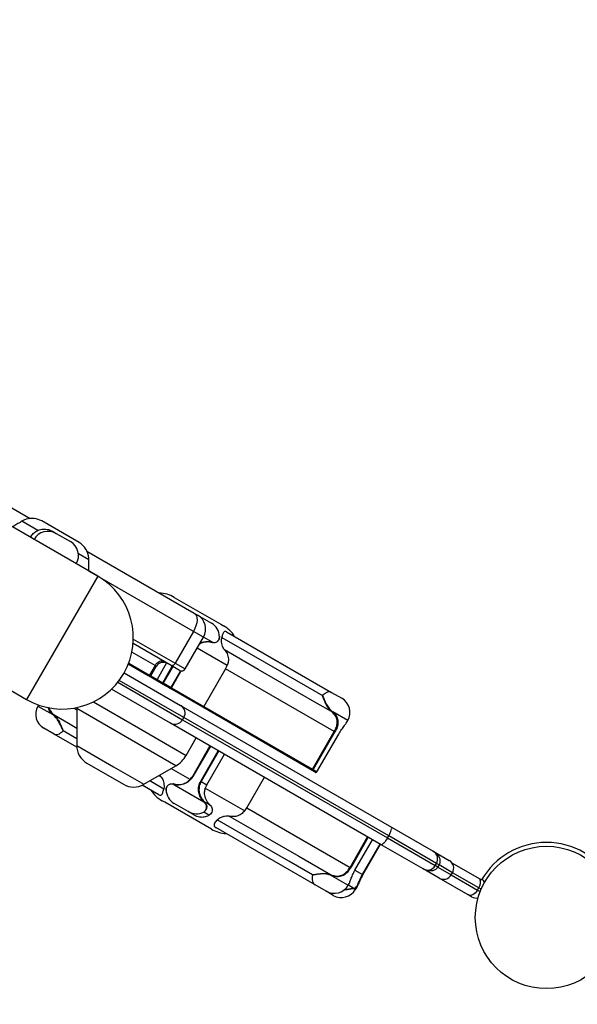
# Model space of a CAD drawing. Units: inches. Extents: x 33 to 1919, y 28 to 1228.
# Drawn here: x 614 to 628, y 818 to 842 of the extents above; entities that cross this region are included whole.
import ezdxf

# ---------------------------------------------------------------- set-up
doc = ezdxf.new("R2010")
doc.units = ezdxf.units.IN
doc.header["$LTSCALE"] = 115
doc.header["$MEASUREMENT"] = 0
doc.layers.add('SLD-0', color=179, linetype='Continuous')
doc.styles.add('SLDTEXTSTYLE1', font='TXT', dxfattribs={"width": 0.7})
doc.dimstyles.new('SLDDIMSTYLE0', dxfattribs={"dimtxt": 14.655762, "dimasz": 11.5, "dimexe": 0, "dimexo": 0.0625, "dimgap": 3.66394, "dimtad": 0, "dimtih": 1, "dimtoh": 1, "dimdec": 0, "dimrnd": 1e-09, "dimzin": 12, "dimdsep": 46, "dimlunit": 5, "dimtxsty": 'SLDTEXTSTYLE1', "dimsah": 1, "dimcen": 0.09, "dimadec": 0, "dimazin": 3, "dimtfac": 1, "dimtdec": 3, "dimtofl": 0, "dimtmove": 0, "dimatfit": 3, "dimfxl": 0, "dimfrac": 2, "dimtolj": 1, "dimtzin": 12, "dimarcsym": 0})
doc.dimstyles.new('SLDDIMSTYLE1', dxfattribs={"dimtxt": 14.655762, "dimasz": 11.5, "dimexe": 0, "dimexo": 0.0625, "dimgap": 3.66394, "dimtad": 0, "dimtih": 1, "dimtoh": 1, "dimdec": 6, "dimrnd": 1e-09, "dimzin": 12, "dimdsep": 46, "dimlunit": 5, "dimtxsty": 'SLDTEXTSTYLE1', "dimsah": 1, "dimcen": 0.09, "dimadec": 0, "dimazin": 3, "dimtfac": 1, "dimtdec": 3, "dimtofl": 0, "dimtmove": 0, "dimatfit": 3, "dimfxl": 0, "dimfrac": 2, "dimtolj": 1, "dimtzin": 12, "dimarcsym": 0})
doc.dimstyles.new('SLDDIMSTYLE2', dxfattribs={"dimtxt": 0.18, "dimasz": 11.5, "dimexe": 0, "dimexo": 0.0625, "dimgap": 0, "dimtad": 0, "dimtih": 1, "dimtoh": 1, "dimdec": 0, "dimrnd": 1e-09, "dimzin": 0, "dimdsep": 46, "dimlunit": 5, "dimtxsty": 'Standard', "dimsah": 1, "dimcen": 0.09, "dimadec": 0, "dimazin": 0, "dimtfac": 11.5, "dimtdec": 0, "dimtofl": 0, "dimtmove": 0, "dimatfit": 3, "dimfxl": 0, "dimfrac": 2, "dimtolj": 1, "dimtzin": 0, "dimarcsym": 0})

# ---------------------------------------------------------------- blocks, each defined once
blk = doc.blocks.new('_D')
at = {"layer": 'SLD-0'}
for p, q in [((287.045, 817.179), (287.045, 1211.842)), ((829.074, 677.293), (829.074, 1211.842)), ((287.045, 1201.032), (501.015, 1201.032)), ((829.074, 1201.032), (615.103, 1201.032)), ((520.871, 1186.101), (515.949, 1186.101)), ((515.949, 1186.101), (515.949, 1162.808)), ((595.248, 1186.101), (600.169, 1186.101)), ((600.169, 1186.101), (600.169, 1162.808)), ((515.949, 1162.808), (520.871, 1162.808)), ((600.169, 1162.808), (595.248, 1162.808))]:
    blk.add_line(p, q, dxfattribs=at)
for points in [[(287.045, 1201.032), (298.545, 1198.157), (298.545, 1203.907)], [(829.074, 1201.032), (817.574, 1203.907), (817.574, 1198.157)]]:
    blk.add_solid(points, dxfattribs=at)
at = {"layer": 'SLD-0', "char_height": 14.375, "attachment_point": 1, "style": 'SLDTEXTSTYLE1'}
for s, insert in [('45\'-2"', (528.458, 1207.912)), ('13.77m', (520.871, 1181.338))]:
    blk.add_mtext(s, dxfattribs=dict(at, insert=insert))
blk = doc.blocks.new('_D_1')
at = {"layer": 'SLD-0'}
for p, q in [((621.399, 1054.325), (101.887, 1054.325)), ((112.697, 1054.325), (112.697, 765.446)), ((75.509, 738.872), (70.587, 738.872)), ((70.587, 738.872), (70.587, 715.579)), ((149.886, 738.872), (154.807, 738.872)), ((154.807, 738.872), (154.807, 715.579)), ((70.587, 715.579), (75.509, 715.579)), ((154.807, 715.579), (149.886, 715.579)), ((112.697, 453.283), (112.697, 712.298)), ((480.424, 453.283), (101.887, 453.283))]:
    blk.add_line(p, q, dxfattribs=at)
for points in [[(112.697, 1054.325), (109.822, 1042.825), (115.572, 1042.825)], [(112.697, 453.283), (115.572, 464.783), (109.822, 464.783)]]:
    blk.add_solid(points, dxfattribs=at)
at = {"layer": 'SLD-0', "char_height": 14.375, "attachment_point": 1, "style": 'SLDTEXTSTYLE1'}
for s, insert in [('50\'-1"', (65.666, 760.683)), ('15.27m', (75.509, 734.11))]:
    blk.add_mtext(s, dxfattribs=dict(at, insert=insert))
blk = doc.blocks.new('_D_2')
at = {"layer": 'SLD-0'}
for p, q in [((425.646, 704.228), (425.646, 1133.418)), ((757.505, 677.233), (757.505, 1133.418)), ((425.646, 1122.608), (532.049, 1122.608)), ((757.505, 1122.608), (651.102, 1122.608)), ((551.904, 1107.677), (546.983, 1107.677)), ((546.983, 1107.677), (546.983, 1084.384)), ((614.089, 1107.677), (619.011, 1107.677)), ((619.011, 1107.677), (619.011, 1084.384)), ((546.983, 1084.384), (551.904, 1084.384)), ((619.011, 1084.384), (614.089, 1084.384))]:
    blk.add_line(p, q, dxfattribs=at)
for points in [[(425.646, 1122.608), (437.146, 1119.733), (437.146, 1125.483)], [(757.505, 1122.608), (746.005, 1125.483), (746.005, 1119.733)]]:
    blk.add_solid(points, dxfattribs=at)
at = {"layer": 'SLD-0', "char_height": 14.375, "attachment_point": 1, "style": 'SLDTEXTSTYLE1'}
for s, insert in [('27\'-7 3/4"', (542.061, 1129.488)), ('8.43m', (551.904, 1102.914))]:
    blk.add_mtext(s, dxfattribs=dict(at, insert=insert))
blk = doc.blocks.new('_D_3')
at = {"layer": 'SLD-0'}
for p, q in [((621.399, 928.941), (228.031, 928.941)), ((238.841, 928.941), (238.841, 741.179)), ((199.17, 714.605), (194.249, 714.605)), ((194.249, 714.605), (194.249, 691.312)), ((273.548, 714.605), (278.469, 714.605)), ((278.469, 714.605), (278.469, 691.312)), ((194.249, 691.312), (199.17, 691.312)), ((278.469, 691.312), (273.548, 691.312)), ((238.841, 530.133), (238.841, 688.031)), ((485.274, 530.133), (228.031, 530.133))]:
    blk.add_line(p, q, dxfattribs=at)
for points in [[(238.841, 928.941), (235.966, 917.441), (241.716, 917.441)], [(238.841, 530.133), (241.716, 541.633), (235.966, 541.633)]]:
    blk.add_solid(points, dxfattribs=at)
at = {"layer": 'SLD-0', "char_height": 14.375, "attachment_point": 1, "style": 'SLDTEXTSTYLE1'}
for s, insert in [('33\'-2 3/4"', (189.328, 736.417)), ('10.13m', (199.17, 709.843))]:
    blk.add_mtext(s, dxfattribs=dict(at, insert=insert))

msp = doc.modelspace()

# ---------------------------------------------------------------- linework, layer by layer
at = {"color": 7, "linetype": 'Continuous', "lineweight": 25}
for p, q in [((616.1158416, 828.2550717), (604.8575114, 834.7550717)), ((603.1075114, 831.7239827), (614.3658416, 825.2239827)), ((611.7163251, 831.2570139), (614.4573752, 829.6744679)), ((614.6449085, 829.3814434), (614.2531697, 829.6076139)), ((615.6595994, 829.0840866), (614.7387353, 829.6157477)), ((614.5496344, 829.1593218), (614.4586114, 829.211874)), ((615.0014565, 829.3603424), (615.0958874, 829.3058227)), ((615.0958874, 829.3058227), (615.4421405, 829.1059134)), ((615.8511327, 828.8697816), (618.4864578, 827.348276)), ((615.8980457, 828.6579443), (615.8934241, 828.6959232)), ((618.4686193, 826.8966948), (615.8978911, 828.3809054)), ((617.9952396, 827.735804), (619.1401131, 827.0748109)), ((618.4864578, 827.348276), (618.5685821, 827.3008615)), ((618.5685821, 827.3008615), (618.9086176, 827.1045419)), ((619.1401131, 827.0748109), (619.2076751, 827.035804)), ((618.4686193, 826.8966948), (618.0186193, 826.117272)), ((619.284797, 826.8873546), (621.8628313, 825.3989258)), ((617.9230789, 826.0569622), (616.985148, 826.5984768)), ((618.2649923, 825.9750285), (618.7149923, 826.7544513)), ((618.9268436, 826.6222964), (618.9038, 826.6287487)), ((618.9171142, 826.6377562), (618.9417162, 826.630938)), ((617.3567319, 825.8065925), (616.8658416, 826.0900081)), ((617.5238273, 826.0565301), (617.3894523, 825.8237858)), ((617.8084332, 826.1216331), (617.5747163, 825.7168235)), ((618.1283897, 825.9384259), (617.9230789, 826.0569622)), ((619.2570262, 825.9796277), (619.2972642, 826.0603193)), ((616.7649188, 825.8794757), (618.1527522, 825.0782097)), ((617.4213496, 825.8053699), (617.5557246, 826.0381142)), ((617.9291266, 825.5122047), (618.1677954, 825.9255913)), ((619.2570262, 825.9796277), (618.7226512, 825.054063)), ((621.9325617, 824.4349065), (619.2570262, 825.9796277)), ((617.3786613, 825.7939316), (617.3567319, 825.8065925)), ((617.5849729, 825.6748175), (617.3786613, 825.7939316)), ((617.5747163, 825.7168235), (617.7127832, 825.6371106)), ((617.7236568, 825.5947483), (617.5849729, 825.6748175)), ((617.7127832, 825.6371106), (617.7238298, 825.6307329)), ((617.8859103, 825.5010712), (617.7236568, 825.5947483)), ((617.7238298, 825.6307329), (617.9190874, 825.5180008)), ((617.9027522, 824.645197), (616.4561775, 825.4803772)), ((618.6971205, 825.0327188), (617.8859103, 825.5010712)), ((621.8628313, 825.3989258), (622.1154988, 825.2530482)), ((614.6579227, 825.0894649), (614.6431503, 825.0638785)), ((615.0333324, 824.8325179), (615.0103827, 824.8518568)), ((615.0230125, 824.8612594), (615.0452202, 824.8427891)), ((615.6004578, 825.0268754), (615.5999192, 824.9994231)), ((615.5999192, 824.9994231), (615.5999192, 824.090022)), ((618.1527522, 825.0782097), (623.335736, 822.0858126)), ((621.3846123, 823.4810947), (618.6971205, 825.0327188)), ((618.7226512, 825.054063), (621.3981867, 823.5093419)), ((621.8820468, 824.9092571), (621.8598391, 824.9277274)), ((621.8717269, 824.9379986), (621.8946766, 824.9186597)), ((623.085736, 821.6527999), (617.9027522, 824.645197)), ((618.2032778, 824.7257226), (618.2332778, 824.7776841)), ((618.2032778, 824.7257226), (623.2389503, 821.8183757)), ((623.2689503, 821.8703372), (618.2332778, 824.7776841)), ((622.2248902, 824.6425196), (622.261909, 824.706638)), ((615.042228, 824.3715907), (614.7895605, 824.5174683)), ((615.6016367, 824.0486159), (615.042228, 824.3715907)), ((621.3981867, 823.5093419), (621.9325617, 824.4349065)), ((621.9486946, 824.4255922), (621.4143196, 823.5000276)), ((621.5051767, 823.4475712), (622.0395517, 824.3731358)), ((621.5057356, 823.4472485), (622.0401106, 824.3728131)), ((621.9325617, 824.4349065), (621.9486946, 824.4255922)), ((622.0395517, 824.3731358), (622.0401106, 824.3728131)), ((618.2917777, 823.8494231), (618.5391015, 824.2778005)), ((618.8751638, 824.0837749), (618.4415578, 823.3327472)), ((618.795968, 823.1281283), (619.229574, 823.879156)), ((615.8499192, 823.6570093), (616.7479955, 823.1385048)), ((617.2479955, 823.1385048), (618.0355599, 823.5932053)), ((621.4601318, 823.4374935), (621.3846123, 823.4810947)), ((621.3981867, 823.5093419), (621.4143196, 823.5000276)), ((621.4143196, 823.5000276), (621.5051767, 823.4475712)), ((621.5051767, 823.4475712), (621.5057356, 823.4472485)), ((618.6579011, 823.2078413), (618.6468546, 823.214219)), ((618.6579011, 823.2078413), (618.795968, 823.1281283)), ((619.7796013, 822.5602274), (620.2132073, 823.3112551)), ((617.6202623, 822.8831619), (617.211278, 823.119289)), ((617.9879452, 823.1327603), (617.9633431, 823.1395785)), ((617.9782158, 823.1482201), (618.0012593, 823.1417678)), ((617.9879452, 823.1327603), (618.72367, 822.7079894)), ((618.795968, 823.1281283), (618.759876, 823.045043)), ((618.759876, 823.045043), (619.7291524, 822.485431)), ((617.7649462, 822.6957056), (617.6973842, 822.7347125)), ((618.9098197, 822.0347125), (617.7649462, 822.6957056)), ((618.3426608, 822.4660849), (617.9964417, 822.6659746)), ((618.7399816, 822.692483), (618.72367, 822.7079894)), ((618.7255056, 822.723624), (618.7408981, 822.7090885)), ((618.4789203, 822.3874154), (618.3426608, 822.4660849)), ((619.7291524, 822.485431), (619.7796013, 822.5602274)), ((619.7796013, 822.5602274), (622.3182071, 821.0945626)), ((621.4619317, 820.665173), (619.020157, 822.0749323)), ((623.335736, 822.0858126), (624.3632896, 821.4925543)), ((622.439992, 821.0242501), (622.873598, 821.7752778)), ((623.2389503, 821.8183757), (623.2689503, 821.8703372)), ((623.2389503, 821.8183757), (624.4138152, 821.1400671)), ((624.4438152, 821.1920287), (623.2689503, 821.8703372)), ((622.6322552, 820.9132468), (623.0658613, 821.6642746)), ((624.1132896, 821.0595416), (623.085736, 821.6527999)), ((624.3632896, 821.4925543), (624.7581972, 821.2645543)), ((622.3346912, 821.0850455), (622.3182071, 821.0945626)), ((622.439992, 821.0242501), (622.4390918, 821.0247698)), ((624.5081972, 820.8315416), (624.1132896, 821.0595416)), ((624.4138152, 821.1400671), (624.4438152, 821.1920287)), ((624.4763797, 821.1039455), (624.4138152, 821.1400671)), ((624.5063797, 821.155907), (624.4438152, 821.1920287)), ((624.5063797, 821.155907), (624.4763797, 821.1039455)), ((624.8234681, 821.2069952), (625.5519566, 820.7864022)), ((621.8699648, 820.8914752), (621.8346247, 820.904493)), ((621.8385882, 820.9194331), (621.8724656, 820.9067258)), ((625.2207196, 820.4201666), (624.5081972, 820.8315416)), ((624.8087228, 820.9120671), (624.8387228, 820.9640287)), ((625.5673538, 820.8125709), (625.5521731, 820.7862772)), ((621.7286883, 820.511161), (621.4619317, 820.665173)), ((621.8139008, 820.4619636), (621.7286883, 820.511161)), ((622.2750984, 820.6575712), (622.2977308, 820.6967716)), ((622.4132364, 820.5876598), (622.4270372, 820.5865437)), ((622.4306216, 820.5677799), (622.4166854, 820.5684401)), ((622.4540536, 820.5542514), (622.4910723, 820.6183698)), ((625.455752, 820.5385046), (625.485752, 820.5904662)), ((621.9076434, 820.4078412), (621.8139008, 820.4619636)), ((625.3040745, 820.3720416), (625.2207196, 820.4201666))]:
    msp.add_line(p, q, dxfattribs=at)
at = {"color": 8, "linetype": 'Continuous', "lineweight": 25}
for p, q in [((615.8980457, 828.6579443), (615.6393472, 828.807304)), ((616.1158416, 828.2550717), (614.3658416, 825.2239827)), ((618.7149923, 826.7544513), (618.4686193, 826.8966948)), ((616.9906058, 826.7107959), (618.0186193, 826.117272)), ((618.9171142, 826.6377562), (618.7149923, 826.7544513)), ((617.5238273, 826.0565301), (616.9545911, 826.3851788)), ((619.2972642, 826.0603193), (618.5599923, 826.4859835)), ((616.8773105, 826.119471), (617.3894523, 825.8237858)), ((617.5557246, 826.0381142), (617.5238273, 826.0565301)), ((618.0186193, 826.117272), (618.2649923, 825.9750285)), ((617.3894523, 825.8237858), (617.4213496, 825.8053699)), ((617.7127832, 825.6371106), (617.9471582, 826.04306)), ((617.9582048, 826.0366823), (617.7238298, 825.6307329)), ((617.9190874, 825.5180008), (618.1556037, 825.9276591)), ((616.6078074, 825.6468678), (618.2032778, 824.7257226)), ((618.2332778, 824.7776841), (616.6447825, 825.6948023)), ((617.4213496, 825.8053699), (617.5747163, 825.7168235)), ((617.9190874, 825.5180008), (617.9291266, 825.5122047)), ((617.9291266, 825.5122047), (618.7226512, 825.054063)), ((616.0092395, 825.1672471), (617.1198131, 824.5260572)), ((614.6431503, 825.0638785), (615.0103827, 824.8518568)), ((615.5302067, 825.0136165), (615.5999192, 824.9733679)), ((618.0355599, 823.5932053), (615.5999192, 824.9994231)), ((622.261909, 824.706638), (621.8946766, 824.9186597)), ((615.5999192, 824.2583265), (615.2656474, 824.451494)), ((617.1198131, 824.5260572), (618.2917777, 823.8494231)), ((615.5999192, 824.090022), (616.5045658, 823.5677241)), ((618.885203, 824.0779788), (618.4515969, 823.3269511)), ((618.6468546, 823.214219), (619.0804606, 823.9652467)), ((619.0915072, 823.958869), (618.6579011, 823.2078413)), ((616.5045658, 823.5677241), (617.2479955, 823.1385048)), ((617.9229955, 823.5282162), (618.3834336, 823.2623821)), ((617.7393288, 823.0220182), (617.3929373, 823.222187)), ((617.6220289, 823.3544531), (617.6721097, 823.3255271)), ((618.4515969, 823.3269511), (618.4415578, 823.3327472)), ((622.3182071, 821.0945626), (622.7518132, 821.8455903)), ((622.7682973, 821.8360732), (622.3346912, 821.0850455)), ((622.4390918, 821.0247698), (622.8726979, 821.7757975)), ((622.6252377, 820.9172984), (623.0588437, 821.6683261)), ((622.439992, 821.0242501), (622.6252377, 820.9172984)), ((624.4763797, 821.1039455), (624.8087228, 820.9120671)), ((624.8387228, 820.9640287), (624.5063797, 821.155907)), ((621.8699648, 820.8914752), (622.2750984, 820.6575712)), ((622.6322552, 820.9132468), (622.6252377, 820.9172984)), ((624.8087228, 820.9120671), (625.455752, 820.5385046)), ((625.485752, 820.5904662), (624.8387228, 820.9640287)), ((622.2793737, 820.6649762), (622.4132364, 820.5876598)), ((622.4339947, 820.5685301), (622.4306216, 820.5677799)), ((622.4306216, 820.5677799), (622.4540536, 820.5542514)), ((625.455752, 820.5385046), (625.5189373, 820.5020246)), ((625.5419622, 820.5580132), (625.485752, 820.5904662))]:
    msp.add_line(p, q, dxfattribs=at)
at = {"color": 7, "linetype": 'Continuous', "lineweight": 25, "flags": 128}
for points in [[(618.4864578, 827.348276), (618.5181528, 827.321102), (618.5409439, 827.2816599), (618.5539552, 827.2314655), (618.5566868, 827.1724477), (618.5490336, 827.1068745), (618.5312898, 827.0372659), (618.5041372, 826.9662969), (618.4686193, 826.8966948)], [(619.1657305, 826.7484983), (619.7811265, 826.3928802), (621.6394119, 825.3190225)], [(621.8598391, 824.9277274), (621.5121902, 825.1285265), (620.063626, 825.9652019), (619.2329496, 826.4449894)], [(617.5238273, 826.0565301), (617.5454386, 826.089107), (617.570424, 826.1180044), (617.5978233, 826.1421119), (617.6265835, 826.1605031), (617.6555995, 826.1724711), (617.6837561, 826.177556), (617.7099714, 826.1755624), (617.7332378, 826.166567)], [(618.0186193, 826.117272), (618.0079897, 826.1008819), (617.9960186, 826.086132), (617.9831658, 826.0735893), (617.9699255, 826.0637357), (617.9568063, 826.0569499), (617.9443125, 826.0534926), (617.9329241, 826.0534968), (617.9230789, 826.0569622)], [(617.3894523, 825.8237858), (617.3860755, 825.8186957), (617.3821715, 825.8141804), (617.3778904, 825.8104136), (617.3733966, 825.80754), (617.3688629, 825.80567), (617.3644634, 825.8048755), (617.3603673, 825.805187), (617.3567319, 825.8065925)], [(621.8628313, 825.3989258), (621.8416589, 825.4076094), (621.817745, 825.4108495), (621.7914564, 825.4085962), (621.7631959, 825.4008843), (621.7333968, 825.3878319), (621.702516, 825.3696391), (621.6710268, 825.3465848), (621.6394119, 825.3190225)], [(615.042228, 824.3715907), (615.0634005, 824.3629071), (615.0873143, 824.359667), (615.113603, 824.3619203), (615.1418634, 824.3696322), (615.1716625, 824.3826846), (615.2025433, 824.4008774), (615.2340325, 824.4239317), (615.2656474, 824.451494)], [(618.7408981, 822.7090885), (618.7590797, 822.6985074), (618.83484, 822.6544208), (618.8782864, 822.6291407)], [(618.8522116, 822.379495), (618.81997, 822.3984288), (618.7226208, 822.4556095)], [(621.3954568, 820.9101095), (620.8124389, 821.2470272), (619.0520161, 822.2643631)], [(619.3472486, 822.3584196), (619.6893357, 822.1608306), (621.057685, 821.3704774), (621.8385882, 820.9194331)], [(623.2689503, 821.8703372), (623.2895799, 821.9079863), (623.307756, 821.9451474), (623.3227801, 821.9803924), (623.3340748, 822.0123668), (623.3412062, 822.0398419), (623.3439001, 822.0617618), (623.342053, 822.0772843), (623.335736, 822.0858126)], [(623.2389503, 821.8183757), (623.21666, 821.7816854), (623.1935656, 821.7473639), (623.1705546, 821.7167302), (623.1485113, 821.6909614), (623.1282829, 821.6710479), (623.1106466, 821.6577549), (623.0962803, 821.6515933), (623.085736, 821.6527999)], [(621.3954568, 820.9101095), (621.3897076, 820.8680874), (621.3880807, 820.8282383), (621.3906009, 820.7911657), (621.3972299, 820.7574309), (621.4078674, 820.7275449), (621.4223522, 820.7019601), (621.4404651, 820.681064), (621.4619317, 820.665173)], [(625.455752, 820.5385046), (625.4318896, 820.502722), (625.4041393, 820.4710886), (625.3735675, 820.4448201), (625.3413491, 820.4249259), (625.3087222, 820.4121707), (625.2769407, 820.4070445), (625.2472258, 820.4097444), (625.2207196, 820.4201666)]]:
    msp.add_lwpolyline(points, dxfattribs=at)
at = {"color": 8, "linetype": 'Continuous', "lineweight": 25, "flags": 128}
msp.add_lwpolyline([(615.0452202, 824.8427891), (615.3928691, 824.64199), (615.5999192, 824.5224)], dxfattribs=at)
at = {"color": 7, "linetype": 'Continuous', "lineweight": 25}
msp.add_circle((627.1486909, 819.8645272), 1.75, dxfattribs=at)
for centre, radius, start, end in [((614.5002158, 829.1763066), 0.5, 61.5078095, 106.41563605), ((614.8960114, 828.9594457), 0.3999093, 60.01300088, 150.01299498), ((615.242219, 828.7594579), 0.4, 330, 60), ((615.398292, 828.6578021), 0.5, 4.40125868, 58.4921905), ((615.2408416, 826.7395272), 1.75, 240, 60), ((617.5952396, 827.0429837), 0.8, 60, 87.43924015), ((618.3685821, 826.9544513), 0.4, 330, 60), ((618.7086176, 826.7581317), 0.4, 1.38603265, 60), ((618.8076751, 826.3429837), 0.8, 32.56075985, 60), ((618.905221, 826.640992), 0.0123255, 263.38008934, 344.77988209), ((618.9294247, 826.6349731), 0.0129368, 258.49095868, 341.82596264), ((617.7289297, 825.9381142), 0.2, 60, 150), ((618.1783897, 826.0250285), 0.1, 240, 330), ((617.3942863, 825.8209949), 0.03125, 240, 330), ((621.9154988, 824.906638), 0.4, 330, 60), ((614.9895605, 824.8638785), 0.4, 150, 240), ((615.0308423, 824.8375587), 0.0249606, 108.28152544, 145.05241493), ((618.0427522, 824.8876841), 0.22, 330, 60), ((621.8489287, 824.9523699), 0.0269498, 293.88125028, 327.7739012), ((621.874217, 824.9329578), 0.0249606, 288.28152544, 325.05241493), ((615.0561306, 824.8181466), 0.0269498, 113.88125028, 147.7739012), ((618.0127522, 824.8357226), 0.22, 240, 330), ((616.0999192, 824.090022), 0.5, 180, 240), ((617.6855599, 824.1994231), 0.7, 300, 330), ((616.9979955, 823.5715175), 0.5, 240, 300), ((618.0973842, 823.4275328), 0.8, 212.56075985, 240), ((618.1964417, 823.0123848), 0.4, 181.38603265, 240), ((617.9756346, 823.1355434), 0.0129368, 78.49095868, 161.82596264), ((617.9998384, 823.1295245), 0.0123255, 83.38008935, 164.77988209), ((618.7151032, 822.7169203), 0.0123754, 313.80761305, 32.79942866), ((618.7307343, 822.7013214), 0.0127918, 316.29522499, 37.3866864), ((618.5423236, 822.8120552), 0.3994504, 240.01033521, 296.83118534), ((619.3098197, 822.7275328), 0.8, 240, 267.43924015), ((627.1486909, 819.8645272), 1.84375, 30, 150), ((624.2532896, 821.3020287), 0.22, 330, 60), ((624.6481972, 821.0740287), 0.22, 330, 60), ((624.2232896, 821.2500671), 0.22, 240, 330), ((621.8009365, 820.9214261), 0.0377044, 333.31404847, 356.9700272), ((621.8420136, 820.9038891), 0.0305839, 336.05266954, 5.3219114), ((624.6181972, 821.0220671), 0.22, 240, 330), ((625.4440745, 820.6145287), 0.22, 32.59593189, 57.98333135), ((621.9286883, 820.8575712), 0.4, 240, 330), ((622.1076434, 820.7542514), 0.4, 240, 330), ((622.4030567, 820.5759137), 0.0155434, 331.26087383, 49.08636363), ((622.416579, 820.5748217), 0.0157093, 333.36802676, 48.26111276), ((625.4140745, 820.5625671), 0.22, 240, 283.94818245)]:
    msp.add_arc(centre, radius, start, end, dxfattribs=at)
at = {"color": 8, "linetype": 'Continuous', "lineweight": 25}
for centre, radius, start, end in [((625.2862957, 820.7243203), 0.2402077, 326.13463685, 20.96911628), ((621.8652664, 820.5655382), 0.115612, 243.6219094, 291.68399178)]:
    msp.add_arc(centre, radius, start, end, dxfattribs=at)
at = {"color": 7, "linetype": 'Continuous', "lineweight": 25}
for points, knots in [([(614.2531697, 829.6076139), (614.2208307, 829.5876547), (614.1563523, 829.5478596), (614.0721953, 829.5004711), (614.0261969, 829.4752699), (614.0139848, 829.4685793)], [0, 0, 0, 0, 0.4249811969, 0.8473380364, 1, 1, 1, 1]), ([(614.3591609, 829.6549917), (614.3324528, 829.6460606), (614.2975523, 829.63439), (614.2616072, 829.6127043), (614.2531697, 829.6076139)], [0, 0, 0, 0, 0.7652660197, 1, 1, 1, 1]), ([(614.4586114, 829.211874), (614.4802523, 829.2446484), (614.5194683, 829.3040396), (614.5933235, 829.3576339), (614.6358886, 829.3772801), (614.6449085, 829.3814434)], [0, 0, 0, 0, 0.4924922674, 0.89245408, 1, 1, 1, 1]), ([(614.6449085, 829.3814434), (614.6872252, 829.3952652), (614.7504912, 829.4159297), (614.8401178, 829.413815), (614.9191774, 829.4004207), (614.9706307, 829.3753577), (615.0014565, 829.3603424)], [0, 0, 0, 0, 0.3606460342, 0.5391880982, 0.7239264346, 1, 1, 1, 1]), ([(615.8978911, 828.3809054), (615.8974741, 828.4264151), (615.8967183, 828.5088839), (615.897478, 828.6046799), (615.8979464, 828.6486307), (615.8980457, 828.6579443)], [0, 0, 0, 0, 0.4924922674, 0.89245408, 1, 1, 1, 1]), ([(619.1073367, 826.7832542), (619.1073588, 826.7830696), (619.1075719, 826.7812904), (619.1081561, 826.7755666), (619.1090665, 826.7574968), (619.104628, 826.7144731), (619.0793807, 826.6659862), (619.0361517, 826.6323979), (618.9895095, 826.6128272), (618.9504229, 826.6187334), (618.9268436, 826.6222964)], [0, 0, 0, 0, 0.0020384992, 0.0196445099, 0.0630618224, 0.2001512756, 0.49007979, 0.6318062177, 0.7778834246, 1, 1, 1, 1]), ([(619.284797, 826.8873546), (619.272115, 826.893087), (619.2468013, 826.9045291), (619.2162289, 826.8912094), (619.1908057, 826.844975), (619.1744408, 826.7820112), (619.1657305, 826.7484983)], [0, 0, 0, 0, 0.177313004, 0.3539205176, 0.65611984, 1, 1, 1, 1]), ([(618.9038, 826.6287487), (618.8925322, 826.631233), (618.8537239, 826.6397893), (618.7703185, 826.6413149), (618.6760946, 826.6240695), (618.6286381, 826.5915807), (618.6159398, 826.5828875)], [0, 0, 0, 0, 0.1436287381, 0.4946806492, 0.8647882615, 1, 1, 1, 1]), ([(618.9417162, 826.630938), (618.9634914, 826.6279942), (619.0136599, 826.621212), (619.0759154, 826.662569), (619.1072662, 826.7187808), (619.1068526, 826.7557405), (619.1067181, 826.7677527)], [0, 0, 0, 0, 0.2342655959, 0.5397328119, 0.8504104377, 1, 1, 1, 1]), ([(619.2329496, 826.4449894), (619.2226371, 826.4575742), (619.2020554, 826.4826907), (619.179738, 826.5386162), (619.1640743, 826.6040944), (619.1577163, 826.6736215), (619.1601084, 826.7223011), (619.1647973, 826.7441501), (619.1657305, 826.7484983)], [0, 0, 0, 0, 0.1712683832, 0.3418147077, 0.5347144241, 0.7499051748, 0.9502280436, 1, 1, 1, 1]), ([(619.2329496, 826.4449894), (619.2442021, 826.4326927), (619.2689333, 826.4056667), (619.2985649, 826.3533481), (619.3198803, 826.2916649), (619.3290831, 826.2242326), (619.3263757, 826.1462387), (619.3078241, 826.0914856), (619.2972642, 826.0603193)], [0, 0, 0, 0, 0.1360494426, 0.2990151011, 0.46704297449, 0.62347550652, 0.78567632997, 1, 1, 1, 1]), ([(617.5849729, 825.6748175), (617.5849283, 825.6748434), (617.5821165, 825.6764735), (617.576738, 825.6809541), (617.5715357, 825.690016), (617.5699652, 825.7000649), (617.571022, 825.7090915), (617.5734832, 825.7142426), (617.5747163, 825.7168235)], [0, 0, 0, 0, 0.0038160564, 0.2404757347, 0.5083962985, 0.707994479, 0.8536959713, 1, 1, 1, 1]), ([(617.7236568, 825.5947483), (617.7235985, 825.5947821), (617.7234495, 825.5948686), (617.7231744, 825.595032), (617.722724, 825.595307), (617.7219349, 825.5958122), (617.7204844, 825.5968236), (617.7177798, 825.5990276), (617.71327, 825.6039669), (617.709899, 825.6108209), (617.7083369, 825.619094), (617.7085906, 825.6268676), (617.710692, 825.6333348), (617.7124925, 825.6365857), (617.7127832, 825.6371106)], [0, 0, 0, 0, 0.0044024615, 0.0112655138, 0.0209245317, 0.0388974755, 0.0725021002, 0.136386575, 0.2660030691, 0.5034898372, 0.607656749, 0.7820851532, 0.9648132379, 1, 1, 1, 1]), ([(617.7238298, 825.6307329), (617.7235353, 825.6302101), (617.7217112, 825.6269722), (617.7191126, 825.6207889), (617.7175646, 825.6137645), (617.7171733, 825.6066205), (617.7182611, 825.6010922), (617.7204405, 825.5974968), (617.7218753, 825.5960234), (617.7226774, 825.5953845), (617.7231227, 825.5950771), (617.7233798, 825.5949135), (617.7235376, 825.5948177), (617.7236235, 825.5947677), (617.7236568, 825.5947483)], [0, 0, 0, 0, 0.0351538994, 0.2177458493, 0.3921688401, 0.496389018, 0.7340388599, 0.8631248136, 0.9270812282, 0.960832067, 0.9789160893, 0.9886445988, 0.9956017454, 1, 1, 1, 1]), ([(617.8859103, 825.5010712), (617.8859482, 825.5010495), (617.8860451, 825.500994), (617.8862268, 825.5008936), (617.8865301, 825.5007333), (617.8870792, 825.5004656), (617.8881481, 825.5000214), (617.8903673, 825.4993774), (617.8949936, 825.4990239), (617.900317, 825.5004609), (617.9062899, 825.5037206), (617.9116284, 825.5078677), (617.9163385, 825.5134555), (617.918548, 825.5171089), (617.9190874, 825.5180008)], [0, 0, 0, 0, 0.004391647, 0.0111999464, 0.0208342013, 0.0387762618, 0.0723235123, 0.1360091779, 0.2648030738, 0.502456203, 0.5709663031, 0.750180369, 0.9390104048, 1, 1, 1, 1]), ([(617.9291129, 825.5122126), (617.9285635, 825.5113265), (617.9263134, 825.5076977), (617.9209988, 825.502462), (617.91444, 825.4990164), (617.9067516, 825.4967462), (617.8995047, 825.4964125), (617.8927651, 825.4979876), (617.8893977, 825.4992971), (617.8877451, 825.5000801), (617.886887, 825.5005269), (617.8864109, 825.5007872), (617.8861241, 825.5009483), (617.8859709, 825.5010364), (617.8859103, 825.5010712)], [0, 0, 0, 0, 0.0610473756, 0.2500034527, 0.4291956333, 0.4976660114, 0.7351530194, 0.8644891321, 0.9280991737, 0.9614971607, 0.9793264889, 0.9888904669, 0.9956040611, 1, 1, 1, 1]), ([(621.8598391, 824.9277274), (621.8344269, 824.9528706), (621.7928434, 824.9940139), (621.7492368, 825.0663788), (621.7070019, 825.1500889), (621.6752493, 825.2311855), (621.6523056, 825.2886735), (621.643274, 825.3101009), (621.6404063, 825.3167411), (621.6395125, 825.3187918), (621.6394119, 825.3190225)], [0, 0, 0, 0, 0.2262178999, 0.3701730203, 0.5188602661, 0.8135776853, 0.9414213028, 0.9817482221, 0.9979464201, 1, 1, 1, 1]), ([(621.6394119, 825.3190225), (621.6395264, 825.3187929), (621.6497855, 825.2982212), (621.6761418, 825.2406233), (621.7234514, 825.1356735), (621.7876842, 825.0195655), (621.8462718, 824.9627038), (621.8717269, 824.9379986)], [0, 0, 0, 0, 0.00209409651, 0.18764220854, 0.48418965466, 0.77589100605, 1, 1, 1, 1]), ([(618.7226512, 825.054063), (618.7211534, 825.051635), (618.7181637, 825.0467889), (618.712822, 825.0402362), (618.706775, 825.0345854), (618.701159, 825.0317693), (618.6982427, 825.0320777), (618.697138, 825.0327088), (618.6971205, 825.0327188)], [0, 0, 0, 0, 0.1463040287, 0.292005521, 0.4916037015, 0.7595242653, 0.9961839436, 1, 1, 1, 1]), ([(621.9325617, 824.4349065), (621.9424453, 824.4532891), (621.971704, 824.5077076), (622.0023923, 824.6033889), (622.0064259, 824.7167534), (621.9683146, 824.823131), (621.9108471, 824.8805041), (621.8820468, 824.9092571)], [0, 0, 0, 0, 0.1117923784, 0.3309425437, 0.5435336373, 0.7712382853, 1, 1, 1, 1]), ([(621.8946766, 824.9186597), (621.9246305, 824.8887588), (621.9844694, 824.8290259), (622.0244115, 824.7187396), (622.0208974, 824.6009074), (621.9893222, 824.5012402), (621.9589422, 824.4446731), (621.9486946, 824.4255922)], [0, 0, 0, 0, 0.2292913624, 0.4580543067, 0.67080499, 0.8889580358, 1, 1, 1, 1]), ([(615.2656474, 824.451494), (615.2655329, 824.4517236), (615.2552738, 824.4722953), (615.2289175, 824.5298932), (615.1816079, 824.634843), (615.1173751, 824.750951), (615.0587875, 824.8078126), (615.0333324, 824.8325179)], [0, 0, 0, 0, 0.0020940965, 0.1876422085, 0.4841896547, 0.7758910061, 1, 1, 1, 1]), ([(615.0452202, 824.8427891), (615.0706334, 824.8176453), (615.1124752, 824.7762471), (615.1559808, 824.7037992), (615.1981979, 824.6201046), (615.2298082, 824.5393304), (615.2527538, 824.4818431), (615.2617853, 824.4604156), (615.264653, 824.4537754), (615.2655468, 824.4517247), (615.2656474, 824.451494)], [0, 0, 0, 0, 0.2262221617, 0.3724654886, 0.5188512018, 0.8135741732, 0.9414201992, 0.9817478782, 0.9979463814, 1, 1, 1, 1]), ([(622.0395517, 824.3731358), (622.0632081, 824.4115393), (622.1106707, 824.4885889), (622.184085, 824.5810513), (622.2114911, 824.6236252), (622.223989, 824.64304)], [0, 0, 0, 0, 0.3508841501, 0.703987322, 1, 1, 1, 1]), ([(621.3846123, 823.4810947), (621.3846081, 823.4810972), (621.3845975, 823.4811038), (621.3845793, 823.4811189), (621.3845525, 823.4811493), (621.3845147, 823.4812208), (621.3844779, 823.481416), (621.3845348, 823.4820256), (621.3851291, 823.484018), (621.3868248, 823.4879467), (621.3896372, 823.4936942), (621.3928092, 823.499783), (621.3960344, 823.5056014), (621.3978875, 823.5088219), (621.3981867, 823.5093419)], [0, 0, 0, 0, 0.0044024615, 0.0112655138, 0.0209245317, 0.0388974755, 0.0725021002, 0.136386575, 0.2660030691, 0.5034898372, 0.607656749, 0.7820851532, 0.9648132379, 1, 1, 1, 1]), ([(621.4143196, 823.5000276), (621.4140148, 823.4995108), (621.412127, 823.4963096), (621.4081634, 823.4909145), (621.403077, 823.4859329), (621.3973888, 823.4818471), (621.3923608, 823.4798497), (621.3883922, 823.4798039), (621.3865054, 823.4802482), (621.3856005, 823.4805949), (621.3851365, 823.4808125), (621.3848798, 823.4809455), (621.384726, 823.4810296), (621.3846441, 823.4810765), (621.3846123, 823.4810947)], [0, 0, 0, 0, 0.0351538994, 0.2177458493, 0.3921688401, 0.496389018, 0.7340388599, 0.8631248136, 0.9270812282, 0.960832067, 0.9789160893, 0.9886445988, 0.9956017454, 1, 1, 1, 1]), ([(621.4601318, 823.4374935), (621.4601965, 823.4374563), (621.4603616, 823.4373614), (621.4606703, 823.4371877), (621.4611829, 823.4369065), (621.4621036, 823.4364243), (621.4638697, 823.4355776), (621.4674431, 823.4341517), (621.4745623, 823.432359), (621.4821492, 823.4324891), (621.4901538, 823.4345758), (621.4969369, 823.4378889), (621.5023672, 823.4430609), (621.5046254, 823.4466861), (621.5051767, 823.4475712)], [0, 0, 0, 0, 0.004391647, 0.0111999464, 0.0208342013, 0.0387762618, 0.0723235123, 0.1360091779, 0.2648030738, 0.502456203, 0.5709663031, 0.750180369, 0.9390104048, 1, 1, 1, 1]), ([(617.6721097, 823.3255271), (617.6601755, 823.337142), (617.6480806, 823.3489132), (617.639311, 823.364161), (617.6391945, 823.3643636)], [0, 0, 0, 0, 0.9867125429, 1, 1, 1, 1]), ([(617.6721097, 823.3255271), (617.6824223, 823.3129423), (617.7030039, 823.2878258), (617.7253213, 823.2319003), (617.7409851, 823.1664221), (617.747343, 823.096895), (617.7449509, 823.0482154), (617.740262, 823.0263664), (617.7393288, 823.0220182)], [0, 0, 0, 0, 0.1712683832, 0.3418147077, 0.5347144241, 0.7499051748, 0.9502280436, 1, 1, 1, 1]), ([(617.7977226, 822.9872623), (617.7977005, 822.9874469), (617.7974875, 822.9892261), (617.7969032, 822.9949499), (617.7959924, 823.0130199), (617.8004375, 823.0560386), (617.8257389, 823.1047509), (617.869163, 823.1381768), (617.9157642, 823.1576846), (617.954627, 823.151795), (617.9782158, 823.1482201)], [0, 0, 0, 0, 0.002038532, 0.01964482571, 0.06306283603, 0.20015449286, 0.49008766751, 0.63405464248, 0.77787985435, 1, 1, 1, 1]), ([(618.4515969, 823.3269511), (618.4251531, 823.2899436), (618.3720984, 823.2156945), (618.2535408, 823.1458263), (618.1302569, 823.1164454), (618.0411569, 823.1207235), (617.9998966, 823.1300568), (617.9879452, 823.1327603)], [0, 0, 0, 0, 0.2322232002, 0.4659150001, 0.6945672551, 0.9115285481, 1, 1, 1, 1]), ([(618.0012593, 823.1417678), (618.0125114, 823.1393128), (618.0512654, 823.1308572), (618.1355559, 823.1276874), (618.25275, 823.1573017), (618.3654464, 823.2255829), (618.4162099, 823.2970395), (618.4415714, 823.3327393)], [0, 0, 0, 0, 0.0883941717, 0.3044438517, 0.5322210796, 0.7662975845, 1, 1, 1, 1]), ([(618.72367, 822.7079894), (618.6997487, 822.7344073), (618.6519613, 822.7871824), (618.6008613, 822.9039106), (618.5870857, 823.031725), (618.6075608, 823.1378009), (618.6369434, 823.1949439), (618.6468546, 823.214219)], [0, 0, 0, 0, 0.2292913624, 0.4580543067, 0.67080499, 0.8889580358, 1, 1, 1, 1]), ([(618.6579011, 823.2078413), (618.6483281, 823.1892794), (618.6199888, 823.1343301), (618.5995049, 823.0327572), (618.6111209, 822.9103574), (618.6584749, 822.7986435), (618.7031276, 822.7486691), (618.7255056, 822.723624)], [0, 0, 0, 0, 0.1117923784, 0.3309425437, 0.5435336373, 0.7712382853, 1, 1, 1, 1]), ([(617.6202623, 822.8831619), (617.6329443, 822.8774294), (617.658258, 822.8659874), (617.6888304, 822.8793071), (617.7142536, 822.9255415), (617.7306185, 822.9885053), (617.7393288, 823.0220182)], [0, 0, 0, 0, 0.177313004, 0.3539205176, 0.65611984, 1, 1, 1, 1]), ([(617.9633431, 823.1395785), (617.941568, 823.1425223), (617.8913994, 823.1493045), (617.8291439, 823.1079475), (617.7977931, 823.0517357), (617.7982068, 823.0147759), (617.7983412, 823.0027638)], [0, 0, 0, 0, 0.23426559588, 0.53973281188, 0.85041043771, 1, 1, 1, 1]), ([(618.8782864, 822.6291407), (618.8638926, 822.643251), (618.8322572, 822.6742631), (618.7930971, 822.732083), (618.7627111, 822.7990032), (618.7452066, 822.8712284), (618.7393818, 822.9541484), (618.752442, 823.012072), (618.759876, 823.045043)], [0, 0, 0, 0, 0.1360494426, 0.2990151011, 0.46704297449, 0.62347550652, 0.78567632997, 1, 1, 1, 1]), ([(618.7408981, 822.7090885), (618.7577758, 822.6888727), (618.7855642, 822.6555882), (618.7965073, 822.6019402), (618.7944001, 822.5438363), (618.7704998, 822.4951112), (618.7411155, 822.4678365), (618.7282692, 822.4590402), (618.7240835, 822.4564723), (618.7227688, 822.4556967), (618.7226208, 822.4556095)], [0, 0, 0, 0, 0.2262221617, 0.3724654886, 0.5188512018, 0.8135741732, 0.9414201992, 0.9817478782, 0.9979463814, 1, 1, 1, 1]), ([(618.7226208, 822.4556095), (618.7227599, 822.4556927), (618.7352174, 822.4631489), (618.7650469, 822.4883079), (618.7942111, 822.5491055), (618.7910772, 822.6299381), (618.7554576, 822.6735392), (618.7399816, 822.692483)], [0, 0, 0, 0, 0.00209409652, 0.18764220854, 0.48418965466, 0.77589100605, 1, 1, 1, 1]), ([(618.8782864, 822.6291407), (618.8906551, 822.6153688), (618.9153404, 822.5878829), (618.931461, 822.5355352), (618.9307181, 822.4795294), (618.9087157, 822.4263761), (618.8778178, 822.3941544), (618.8564617, 822.3819282), (618.8522116, 822.379495)], [0, 0, 0, 0, 0.1712683832, 0.3418147077, 0.5347144241, 0.7499051748, 0.9502280436, 1, 1, 1, 1]), ([(619.7291524, 822.485431), (619.701086, 822.4559993), (619.6450311, 822.3972175), (619.5348421, 822.351319), (619.4324582, 822.3395309), (619.3718334, 822.3529698), (619.3472486, 822.3584196)], [0, 0, 0, 0, 0.2637614166, 0.5267906924, 0.8081024651, 1, 1, 1, 1]), ([(618.4789203, 822.3874154), (618.5015137, 822.3759607), (618.5466106, 822.3530968), (618.6351449, 822.3329521), (618.7407541, 822.3328911), (618.8134949, 822.3633063), (618.8522116, 822.379495)], [0, 0, 0, 0, 0.177313004, 0.3539205176, 0.65611984, 1, 1, 1, 1]), ([(619.0520161, 822.2643631), (619.0406677, 822.2512777), (619.0156842, 822.2224702), (618.9879884, 822.1820187), (618.9721708, 822.1434792), (618.9770453, 822.1097645), (618.9996305, 822.0872623), (619.0171487, 822.0767393), (619.020157, 822.0749323)], [0, 0, 0, 0, 0.1698428092, 0.3739072736, 0.5851966009, 0.7866043592, 0.963355374, 1, 1, 1, 1]), ([(619.0520161, 822.2643631), (619.067351, 822.2781679), (619.0963496, 822.3042729), (619.1613405, 822.3370139), (619.2322021, 822.3601691), (619.2991344, 822.3682159), (619.3338541, 822.3611468), (619.3472486, 822.3584196)], [0, 0, 0, 0, 0.2213623954, 0.4185986184, 0.6432526518, 0.862370746, 1, 1, 1, 1]), ([(624.3632896, 821.4925543), (624.3635664, 821.4923942), (624.3957097, 821.4738072), (624.4534473, 821.4308152), (624.5030992, 821.3620168), (624.527874, 821.2952584), (624.5349263, 821.2334237), (624.5208667, 821.1819247), (624.5077987, 821.1584553), (624.5063797, 821.155907)], [0, 0, 0, 0, 0.00237260647, 0.27551905217, 0.52776376088, 0.61846049608, 0.80195934943, 0.97849688497, 1, 1, 1, 1]), ([(622.3346912, 821.0850455), (622.3094461, 821.047346), (622.2587963, 820.9717085), (622.1547223, 820.8934781), (622.0385698, 820.8599799), (621.9408044, 820.869261), (621.8858755, 820.8864859), (621.8699648, 820.8914752)], [0, 0, 0, 0, 0.23222320019, 0.46591500006, 0.69456725512, 0.91152854814, 1, 1, 1, 1]), ([(621.8724656, 820.9067258), (621.887749, 820.9019433), (621.9403872, 820.8854717), (622.0343292, 820.8767296), (622.1458361, 820.9096274), (622.2453887, 820.9854972), (622.2939472, 821.0582269), (622.3182071, 821.0945626)], [0, 0, 0, 0, 0.0883941717, 0.3044438517, 0.5322210796, 0.7662975845, 1, 1, 1, 1]), ([(622.2971769, 820.6970914), (622.3061278, 820.7163485), (622.3240029, 820.7548051), (622.3574923, 820.8555352), (622.3975201, 820.9495917), (622.4286061, 821.0058074), (622.4390918, 821.0247698)], [0, 0, 0, 0, 0.2825101708, 0.5641739119, 0.8529899196, 1, 1, 1, 1]), ([(624.4763797, 821.1039455), (624.4748823, 821.1014425), (624.4610912, 821.0783906), (624.4235216, 821.040465), (624.366445, 821.0156552), (624.2962432, 821.0037316), (624.2118361, 821.0123322), (624.145735, 821.0408385), (624.1135666, 821.0593819), (624.1132896, 821.0595416)], [0, 0, 0, 0, 0.021503115, 0.1980406506, 0.3815395039, 0.4722362391, 0.7244809478, 0.9976273935, 1, 1, 1, 1]), ([(621.3954568, 820.9101095), (621.3956882, 820.9101477), (621.3979186, 820.9105162), (621.4051432, 820.9117316), (621.4284368, 820.9158272), (621.4878602, 820.9271053), (621.5716622, 820.9417857), (621.6632206, 820.9474709), (621.7466851, 820.9457823), (621.8040077, 820.9293475), (621.8385882, 820.9194331)], [0, 0, 0, 0, 0.0020384992, 0.0196445099, 0.0630618224, 0.2001512756, 0.49007979, 0.6318062177, 0.7778834246, 1, 1, 1, 1]), ([(621.8346247, 820.904493), (621.8005597, 820.9145534), (621.7220762, 820.9377318), (621.5920819, 820.9350322), (621.4797132, 820.9211415), (621.4186983, 820.9126197), (621.3956942, 820.9101351), (621.3954568, 820.9101095)], [0, 0, 0, 0, 0.21997568112, 0.50680977064, 0.79853644138, 0.99792101429, 1, 1, 1, 1]), ([(622.4270372, 820.5865437), (622.4328184, 820.5872473), (622.4527298, 820.5896706), (622.4820814, 820.6182197), (622.518516, 820.6944606), (622.5631129, 820.802059), (622.6045405, 820.8789058), (622.6252377, 820.9172984)], [0, 0, 0, 0, 0.0883941717, 0.3044438517, 0.5322210796, 0.7662975845, 1, 1, 1, 1]), ([(622.6316963, 820.9135695), (622.6102586, 820.8736746), (622.5672475, 820.7936325), (622.521849, 820.6814837), (622.4853963, 820.602125), (622.4573741, 820.5722602), (622.4386178, 820.5692677), (622.4339947, 820.5685301)], [0, 0, 0, 0, 0.2363596565, 0.474214072, 0.7069391763, 0.9277650742, 1, 1, 1, 1])]:
    msp.add_open_spline(points, degree=3, knots=knots, dxfattribs=at)
at = {"color": 8, "linetype": 'Continuous', "lineweight": 25}
for points, knots in [([(618.6269149, 826.6018969), (618.6357314, 826.607676), (618.6814178, 826.6376232), (618.7757958, 826.6520799), (618.8638174, 826.6499634), (618.9051436, 826.640498), (618.9171142, 826.6377562)], [0, 0, 0, 0, 0.0928670128, 0.4812284219, 0.8497329593, 1, 1, 1, 1]), ([(615.0103827, 824.8518568), (614.9792824, 824.881401), (614.9252421, 824.9327374), (614.9062227, 824.9990886), (614.8981489, 825.0272546)], [0, 0, 0, 0, 0.5755016121, 1, 1, 1, 1]), ([(614.9184225, 825.0219199), (614.9254115, 824.9976578), (614.9429801, 824.9366696), (614.9929322, 824.8896025), (615.0230125, 824.8612594)], [0, 0, 0, 0, 0.3978155474, 1, 1, 1, 1]), ([(622.4166854, 820.5684401), (622.4001364, 820.5684194), (622.3620084, 820.5683718), (622.2732506, 820.5494925), (622.199075, 820.5438633), (622.1679727, 820.5415029)], [0, 0, 0, 0, 0.3081207531, 0.709890327, 1, 1, 1, 1]), ([(622.1738687, 820.5473065), (622.2034384, 820.5508642), (622.2546379, 820.5570244), (622.3153397, 820.571015), (622.3724889, 820.5844558), (622.3979043, 820.5864542), (622.4132364, 820.5876598)], [0, 0, 0, 0, 0.2753434391, 0.4767533533, 0.684346236, 1, 1, 1, 1])]:
    msp.add_open_spline(points, degree=3, knots=knots, dxfattribs=at)

# ---------------------------------------------------------------- dimensions: what is measured, and where the dimension line sits
at = {"layer": 'SLD-0'}
for base, p1, p2, dimstyle, picture, middle in [((829.0737926, 1201.0323136), (287.0449965, 811.4286161), (829.0737926, 671.5430402), 'SLDDIMSTYLE0', '_D', (558.0593946, 1201.0323136)), ((757.5047073828, 1122.6084862186), (425.6455199955, 698.4775641807), (757.5047073828, 671.4830222633), 'SLDDIMSTYLE1', '_D_2', (591.5751136891, 1122.6084862186))]:
    dim = msp.add_linear_dim(base=base, p1=p1, p2=p2, dimstyle=dimstyle, dxfattribs=at)
    dim.commit()
    dim.dimension.update_dxf_attribs({"geometry": picture, "text_midpoint": middle, "dimtype": 160})
for base, p1, p2, dimstyle, picture, middle in [((112.6971943, 453.2827745), (627.1486909, 1054.3246809), (486.1738065, 453.2827745), 'SLDDIMSTYLE0', '_D_1', (112.6971943, 753.8037277)), ((238.8414867099, 530.132611122), (627.1486909288, 928.9414125572), (491.02364314, 530.132611122), 'SLDDIMSTYLE1', '_D_3', (238.8414867099, 729.5370118396))]:
    dim = msp.add_linear_dim(base=base, p1=p1, p2=p2, angle=90, dimstyle=dimstyle, dxfattribs=at)
    dim.commit()
    dim.dimension.update_dxf_attribs({"geometry": picture, "text_midpoint": middle, "dimtype": 160})

# ---------------------------------------------------------------- leaders
msp.add_leader([(515.4767271, 841.6088772), (840.7367718, 503.3677443), (855.1117718, 503.3677443)], dimstyle='SLDDIMSTYLE2', dxfattribs=at)

doc.saveas('drawing.dxf')
